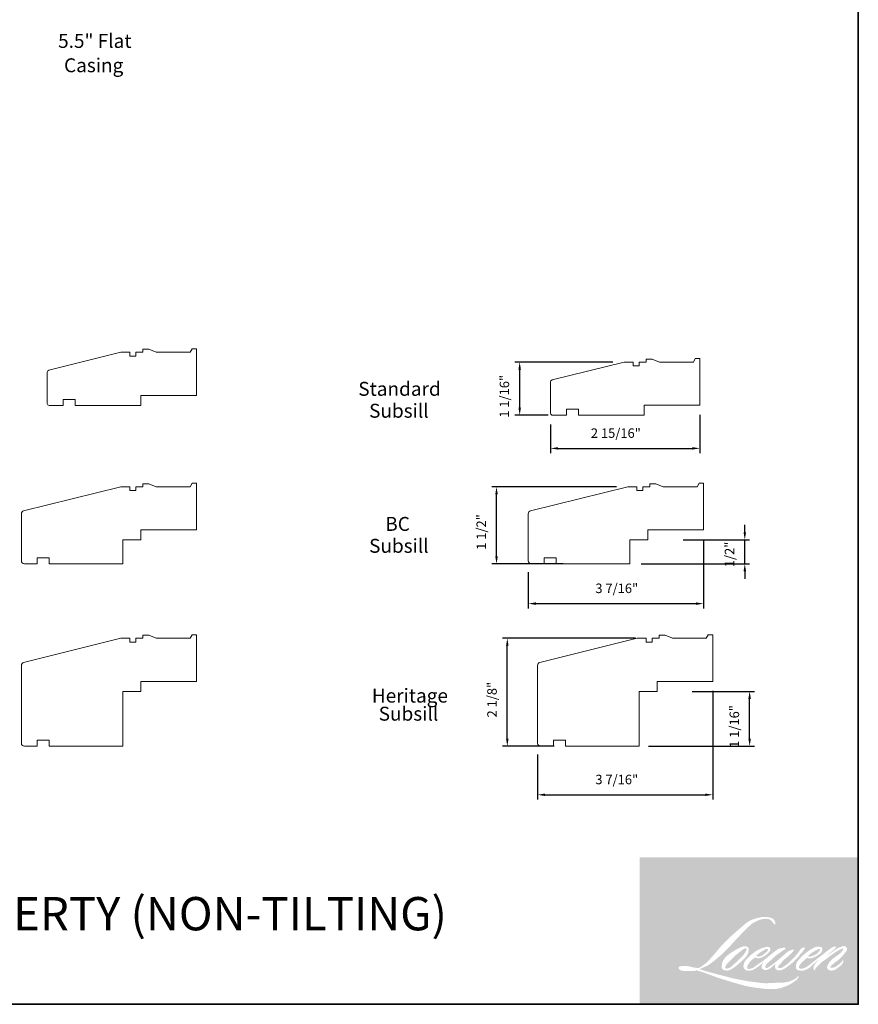
# Model space of a CAD drawing. Extents: x 1633 to 1780, y 2298 to 2371.
# Drawn here: x 1662 to 1678, y 2298 to 2317 of the extents above; entities that cross this region are included whole.
import ezdxf

# ---------------------------------------------------------------- set-up
doc = ezdxf.new("R2010")
doc.units = 0
doc.header["$LTSCALE"] = 250
doc.header["$MEASUREMENT"] = 0
doc.header["$PDMODE"] = 3
doc.header["$PDSIZE"] = -2
doc.layers.get('DEFPOINTS').update_dxf_attribs({"color": 2, "linetype": 'CONTINUOUS'})
for name, color, linetype, lineweight in [('1', 1, 'CONTINUOUS', 13), ('8', 7, 'CONTINUOUS', 35), ('Dimensions', 2, 'CONTINUOUS', 25), ('Symbol (ANSI)', 7, 'CONTINUOUS', 25), ('Symbol (ISO)', 7, 'CONTINUOUS', 25), ('Visible Narrow (ANSI)', 7, 'CONTINUOUS', 18)]:
    doc.layers.add(name, color=color, linetype=linetype, lineweight=lineweight)
doc.styles.add('LoewenTitle_3.5', font='arial.ttf')
doc.styles.add('Note Text (ISO)', font='tahoma.ttf')
doc.styles.add('ROMANS', font='romans')
doc.dimstyles.new('LWDEC', dxfattribs={"dimscale": 0.075, "dimtxt": 2.5, "dimasz": 2, "dimexe": 1.25, "dimexo": 3, "dimgap": 2, "dimtad": 1, "dimtoh": 1, "dimdec": 4, "dimzin": 11, "dimdsep": 46, "dimlunit": 5, "dimtxsty": 'ROMANS', "dimcen": 0, "dimdle": 1.5, "dimazin": 0, "dimtfac": 1, "dimtdec": 4, "dimtix": 1, "dimtmove": 0, "dimatfit": 3, "dimfxl": 0, "dimfrac": 2, "dimtzin": 0, "dimarcsym": 0})

# ---------------------------------------------------------------- blocks, each defined once
blk = doc.blocks.new('*D48')
at = {"layer": 'DEFPOINTS', "color": 0}
for p in [(1675.285, 2304.392), (1671.82, 2303.132), (1675.285, 2302.111)]:
    blk.add_point(p, dxfattribs=at)
at = {"layer": 'Dimensions', "color": 0, "lineweight": -2}
for p, q in [((1675.285, 2304.167), (1675.285, 2302.017)), ((1671.82, 2302.907), (1671.82, 2302.017)), ((1671.97, 2302.111), (1675.135, 2302.111))]:
    blk.add_line(p, q, dxfattribs=at)
at = {"layer": 'Dimensions', "color": 0}
for points in [[(1671.97, 2302.136), (1671.97, 2302.086), (1671.82, 2302.111)], [(1675.135, 2302.136), (1675.135, 2302.086), (1675.285, 2302.111)]]:
    blk.add_solid(points, dxfattribs=at)
at = {"layer": 'Dimensions', "color": 0, "insert": (1672.963, 2302.261), "char_height": 0.1875, "attachment_point": 7, "style": 'ROMANS'}
blk.add_mtext('3 7/16"', dxfattribs=at)
blk = doc.blocks.new('*D49')
at = {"layer": 'DEFPOINTS', "color": 0}
for p in [(1675.102, 2307.391), (1671.637, 2306.742), (1675.102, 2305.894)]:
    blk.add_point(p, dxfattribs=at)
at = {"layer": 'Dimensions', "color": 0, "lineweight": -2}
for p, q in [((1675.102, 2307.166), (1675.102, 2305.8)), ((1671.637, 2306.517), (1671.637, 2305.8)), ((1671.787, 2305.894), (1674.952, 2305.894))]:
    blk.add_line(p, q, dxfattribs=at)
at = {"layer": 'Dimensions', "color": 0}
for points in [[(1671.787, 2305.919), (1671.787, 2305.869), (1671.637, 2305.894)], [(1674.952, 2305.919), (1674.952, 2305.869), (1675.102, 2305.894)]]:
    blk.add_solid(points, dxfattribs=at)
at = {"layer": 'Dimensions', "color": 0, "insert": (1672.963, 2306.044), "char_height": 0.1875, "attachment_point": 7, "style": 'ROMANS'}
blk.add_mtext('3 7/16"', dxfattribs=at)
blk = doc.blocks.new('*D50')
at = {"layer": 'DEFPOINTS', "color": 0}
for p in [(1675.029, 2309.858), (1672.076, 2309.661), (1675.029, 2308.966)]:
    blk.add_point(p, dxfattribs=at)
at = {"layer": 'Dimensions', "color": 0, "lineweight": -2}
for p, q in [((1675.029, 2309.633), (1675.029, 2308.873)), ((1672.076, 2309.436), (1672.076, 2308.873)), ((1672.226, 2308.966), (1674.879, 2308.966))]:
    blk.add_line(p, q, dxfattribs=at)
at = {"layer": 'Dimensions', "color": 0}
for points in [[(1672.226, 2308.991), (1672.226, 2308.941), (1672.076, 2308.966)], [(1674.879, 2308.991), (1674.879, 2308.941), (1675.029, 2308.966)]]:
    blk.add_solid(points, dxfattribs=at)
at = {"layer": 'Dimensions', "color": 0, "insert": (1672.874, 2309.116), "char_height": 0.1875, "attachment_point": 7, "style": 'ROMANS'}
blk.add_mtext('2 15/16"', dxfattribs=at)
blk = doc.blocks.new('*D51')
at = {"layer": 'DEFPOINTS', "color": 0}
for p in [(1671.466, 2310.675), (1673.533, 2310.675), (1672.253, 2309.622)]:
    blk.add_point(p, dxfattribs=at)
at = {"layer": 'Dimensions', "color": 0, "lineweight": -2}
for p, q in [((1673.308, 2310.675), (1671.372, 2310.675)), ((1671.466, 2309.772), (1671.466, 2310.525)), ((1672.028, 2309.622), (1671.372, 2309.622))]:
    blk.add_line(p, q, dxfattribs=at)
at = {"layer": 'Dimensions', "color": 0}
for points in [[(1671.441, 2310.525), (1671.491, 2310.525), (1671.466, 2310.675)], [(1671.441, 2309.772), (1671.491, 2309.772), (1671.466, 2309.622)]]:
    blk.add_solid(points, dxfattribs=at)
at = {"layer": 'Dimensions', "color": 0, "insert": (1671.316, 2309.573), "char_height": 0.1875, "attachment_point": 7, "rotation": 90, "style": 'ROMANS'}
blk.add_mtext('1 1/16"', dxfattribs=at)
blk = doc.blocks.new('*D52')
at = {"layer": 'DEFPOINTS', "color": 0}
for p in [(1671.008, 2308.208), (1673.606, 2308.208), (1672.554, 2306.683)]:
    blk.add_point(p, dxfattribs=at)
at = {"layer": 'Dimensions', "color": 0, "lineweight": -2}
for p, q in [((1673.381, 2308.208), (1670.914, 2308.208)), ((1671.008, 2306.833), (1671.008, 2308.058)), ((1672.329, 2306.683), (1670.914, 2306.683))]:
    blk.add_line(p, q, dxfattribs=at)
at = {"layer": 'Dimensions', "color": 0}
for points in [[(1670.983, 2308.058), (1671.033, 2308.058), (1671.008, 2308.208)], [(1670.983, 2306.833), (1671.033, 2306.833), (1671.008, 2306.683)]]:
    blk.add_solid(points, dxfattribs=at)
at = {"layer": 'Dimensions', "color": 0, "insert": (1670.858, 2306.959), "char_height": 0.1875, "attachment_point": 7, "rotation": 90, "style": 'ROMANS'}
blk.add_mtext('1 1/2"', dxfattribs=at)
blk = doc.blocks.new('*D53')
at = {"layer": 'DEFPOINTS', "color": 0}
for p in [(1671.221, 2305.209), (1673.985, 2305.209), (1672.371, 2303.073)]:
    blk.add_point(p, dxfattribs=at)
at = {"layer": 'Dimensions', "color": 0, "lineweight": -2}
for p, q in [((1673.76, 2305.209), (1671.127, 2305.209)), ((1671.221, 2303.223), (1671.221, 2305.059)), ((1672.146, 2303.073), (1671.127, 2303.073))]:
    blk.add_line(p, q, dxfattribs=at)
at = {"layer": 'Dimensions', "color": 0}
for points in [[(1671.196, 2305.059), (1671.246, 2305.059), (1671.221, 2305.209)], [(1671.196, 2303.223), (1671.246, 2303.223), (1671.221, 2303.073)]]:
    blk.add_solid(points, dxfattribs=at)
at = {"layer": 'Dimensions', "color": 0, "insert": (1671.071, 2303.641), "char_height": 0.1875, "attachment_point": 7, "rotation": 90, "style": 'ROMANS'}
blk.add_mtext('2 1/8"', dxfattribs=at)
blk = doc.blocks.new('*D54')
at = {"layer": 'DEFPOINTS', "color": 0}
for p in [(1674.472, 2307.155), (1675.919, 2307.155), (1673.645, 2306.683)]:
    blk.add_point(p, dxfattribs=at)
at = {"layer": 'Dimensions', "color": 0, "lineweight": -2}
for p, q in [((1675.919, 2307.305), (1675.919, 2307.455)), ((1674.697, 2307.155), (1676.013, 2307.155)), ((1675.919, 2306.683), (1675.919, 2307.155)), ((1673.87, 2306.683), (1676.013, 2306.683)), ((1675.919, 2306.533), (1675.919, 2306.383))]:
    blk.add_line(p, q, dxfattribs=at)
at = {"layer": 'Dimensions', "color": 0}
for points in [[(1675.894, 2307.305), (1675.944, 2307.305), (1675.919, 2307.155)], [(1675.894, 2306.533), (1675.944, 2306.533), (1675.919, 2306.683)]]:
    blk.add_solid(points, dxfattribs=at)
at = {"layer": 'Dimensions', "color": 0, "insert": (1675.769, 2306.615), "char_height": 0.1875, "attachment_point": 7, "rotation": 90, "style": 'ROMANS'}
blk.add_mtext('1/2"', dxfattribs=at)
blk = doc.blocks.new('*D55')
at = {"layer": 'DEFPOINTS', "color": 0}
for p in [(1674.655, 2304.156), (1676.014, 2304.156), (1673.789, 2303.073)]:
    blk.add_point(p, dxfattribs=at)
at = {"layer": 'Dimensions', "color": 0, "lineweight": -2}
for p, q in [((1674.88, 2304.156), (1676.108, 2304.156)), ((1676.014, 2303.223), (1676.014, 2304.006)), ((1674.014, 2303.073), (1676.108, 2303.073))]:
    blk.add_line(p, q, dxfattribs=at)
at = {"layer": 'Dimensions', "color": 0}
for points in [[(1675.989, 2304.006), (1676.039, 2304.006), (1676.014, 2304.156)], [(1675.989, 2303.223), (1676.039, 2303.223), (1676.014, 2303.073)]]:
    blk.add_solid(points, dxfattribs=at)
at = {"layer": 'Dimensions', "color": 0, "insert": (1675.864, 2303.039), "char_height": 0.1875, "attachment_point": 7, "rotation": 90, "style": 'ROMANS'}
blk.add_mtext('1 1/16"', dxfattribs=at)

msp = doc.modelspace()

# ---------------------------------------------------------------- hatches: boundary and pattern name
at = {"layer": '1'}
h = msp.add_hatch(color=256, dxfattribs=at)
edge = h.paths.add_edge_path(flags=16)
edge.add_line((1676.27762, 2299.08324), (1676.2425, 2299.06942))
edge.add_arc((1676.42256, 2298.59401), 0.50836, 110.743534, 128.318935)
edge.add_line((1676.10735, 2298.99286), (1676.06479, 2298.96308))
edge.add_arc((1676.52286, 2298.38035), 0.74122, 128.170364, 137.490439)
edge.add_line((1675.97646, 2298.88121), (1675.95518, 2298.85675))
edge.add_arc((1676.08193, 2298.71812), 0.18784, 132.438762, 165.788756)
edge.add_line((1675.89984, 2298.76424), (1675.89371, 2298.73234))
edge.add_arc((1675.95062, 2298.71501), 0.05949, 163.060179, 199.66782)
edge.add_line((1675.8946, 2298.69499), (1675.89902, 2298.68262))
edge.add_arc((1675.95504, 2298.70264), 0.05949, 199.66782, 251.578265)
edge.add_line((1675.93624, 2298.6462), (1675.94454, 2298.63876))
edge.add_arc((1675.99868, 2298.82597), 0.19488, 253.868909, 279.523883)
edge.add_line((1676.03092, 2298.63378), (1676.06468, 2298.63914))
edge.add_arc((1675.87395, 2299.07572), 0.47642, 293.599759, 305.241534)
edge.add_line((1676.14886, 2298.68661), (1676.17072, 2298.70152))
edge.add_arc((1675.739, 2299.33368), 0.76551, 304.329955, 311.338828)
edge.add_line((1676.24463, 2298.75892), (1676.28297, 2298.79661))
edge.add_line((1676.28297, 2298.79661), (1676.25625, 2298.73318))
edge.add_arc((1676.31107, 2298.71008), 0.05949, 157.15059, 188.752788)
edge.add_line((1676.25227, 2298.70103), (1676.2547, 2298.68625))
edge.add_arc((1676.31432, 2298.71202), 0.06495, 203.372485, 236.282019)
edge.add_line((1676.27826, 2298.65799), (1676.29335, 2298.64905))
edge.add_line((1676.29335, 2298.64905), (1676.31738, 2298.64528))
edge.add_arc((1676.33234, 2298.75275), 0.10851, 262.079165, 292.278378)
edge.add_line((1676.37347, 2298.65234), (1676.39374, 2298.66176))
edge.add_arc((1676.26297, 2298.9274), 0.29609, 296.210638, 316.339098)
edge.add_line((1676.47717, 2298.72299), (1676.52828, 2298.76753))
edge.add_line((1676.52828, 2298.76753), (1676.51648, 2298.73214))
edge.add_arc((1676.57291, 2298.71331), 0.05949, 161.551741, 190.312716)
edge.add_line((1676.51438, 2298.70267), (1676.51579, 2298.69493))
edge.add_arc((1676.57432, 2298.70558), 0.05949, 190.312716, 233.151248)
edge.add_line((1676.53864, 2298.65798), (1676.54909, 2298.65014))
edge.add_arc((1676.60235, 2298.73534), 0.10047, 237.991057, 266.773693)
edge.add_line((1676.59669, 2298.63503), (1676.61092, 2298.6374))
edge.add_arc((1676.57803, 2298.94455), 0.30891, 276.110202, 282.800171)
edge.add_line((1676.64647, 2298.64332), (1676.67255, 2298.65279))
edge.add_arc((1676.46334, 2299.08877), 0.48358, 295.634594, 305.085194)
edge.add_line((1676.7413, 2298.69306), (1676.79464, 2298.73452))
edge.add_arc((1676.04537, 2299.69874), 1.22112, 307.849356, 313.882513)
edge.add_line((1676.89183, 2298.81861), (1676.93687, 2298.86006))
edge.add_arc((1676.02937, 2299.72174), 1.25142, 316.483732, 319.903394)
edge.add_line((1676.98665, 2298.91573), (1677.01195, 2298.94839))
edge.add_arc((1676.58888, 2299.36656), 0.59486, 315.333898, 327.303457)
edge.add_line((1677.08948, 2299.04522), (1677.11038, 2299.07081))
edge.add_line((1677.11038, 2299.07081), (1677.11038, 2299.08743))
edge.add_line((1677.11038, 2299.08743), (1677.0693, 2299.08743))
edge.add_arc((1677.10121, 2298.99026), 0.10228, 108.184644, 152.345889)
edge.add_line((1677.01062, 2299.03773), (1677.01059, 2299.03758))
edge.add_line((1677.01059, 2299.03758), (1676.94933, 2298.95596))
edge.add_arc((1676.90176, 2298.99167), 0.05949, 319.55213, 323.10893, ccw=False)
edge.add_line((1676.94703, 2298.95308), (1676.90131, 2298.90033))
edge.add_arc((1829.2451, 2146.33848), 215.6009, 134.9590241, 134.996874)
edge.add_line((1676.80056, 2298.79966), (1676.76263, 2298.76413))
edge.add_arc((1676.18784, 2299.48004), 0.91811, 303.892606, 308.760176, ccw=False)
edge.add_line((1676.69981, 2298.71794), (1676.65384, 2298.68959))
edge.add_arc((1676.62458, 2298.74139), 0.05949, 279.455157, 299.456979, ccw=False)
edge.add_line((1676.63436, 2298.68271), (1676.62099, 2298.68049))
edge.add_arc((1676.61122, 2298.73916), 0.05949, 231.36164, 279.455157, ccw=False)
edge.add_line((1676.57408, 2298.6927), (1676.58192, 2298.72204))
edge.add_line((1676.58192, 2298.72204), (1676.5904, 2298.73656))
edge.add_arc((1676.38765, 2298.97217), 0.31084, 310.712668, 319.243165)
edge.add_line((1676.62311, 2298.76924), (1676.65339, 2298.80071))
edge.add_arc((1677.39677, 2298.11836), 1.00907, 128.686451, 137.451205, ccw=False)
edge.add_line((1676.76605, 2298.90602), (1676.79633, 2298.93628))
edge.add_arc((1676.5773, 2299.23901), 0.37365, 305.886498, 323.829017)
edge.add_line((1676.87894, 2299.01848), (1676.89417, 2299.04589))
edge.add_line((1676.89417, 2299.04589), (1676.87286, 2299.04589))
edge.add_arc((1676.87724, 2298.91925), 0.12671, 91.979885, 108.846245)
edge.add_line((1676.8363, 2299.03917), (1676.81477, 2299.03248))
edge.add_arc((1676.99974, 2298.67613), 0.4015, 117.432016, 131.108332)
edge.add_line((1676.73576, 2298.97865), (1676.69954, 2298.9468))
edge.add_arc((1676.73669, 2298.90034), 0.05949, 128.638279, 130.579503)
edge.add_line((1676.69799, 2298.94552), (1676.554, 2298.82219))
edge.add_arc((1676.5153, 2298.86737), 0.05949, 308.638279, 310.579503, ccw=False)
edge.add_line((1676.55244, 2298.82091), (1676.48565, 2298.76867))
edge.add_arc((1674.13102, 2301.74776), 3.79727, 307.314058, 308.322385, ccw=False)
edge.add_line((1676.43286, 2298.7277), (1676.41495, 2298.71592))
edge.add_arc((1676.86161, 2297.95124), 0.88558, 120.289739, 122.794638)
edge.add_line((1676.38196, 2298.69567), (1676.36452, 2298.68625))
edge.add_arc((1676.34731, 2298.71576), 0.03416, 239.757681, 300.242319, ccw=False)
edge.add_line((1676.33011, 2298.68625), (1676.3239, 2298.7063))
edge.add_line((1676.3239, 2298.7063), (1676.32996, 2298.73414))
edge.add_arc((1676.56508, 2298.58316), 0.27942, 138.71074, 147.293814, ccw=False)
edge.add_line((1676.35512, 2298.76754), (1676.53831, 2298.93152))
edge.add_arc((1676.57799, 2298.8872), 0.05949, 125.516818, 131.833121, ccw=False)
edge.add_line((1676.54343, 2298.93562), (1676.68248, 2299.03487))
edge.add_arc((1676.71704, 2298.98645), 0.05949, 116.547394, 125.516818, ccw=False)
edge.add_line((1676.69046, 2299.03966), (1676.72786, 2299.05835))
edge.add_line((1676.72786, 2299.05835), (1676.70707, 2299.08743))
edge.add_line((1676.70707, 2299.08743), (1676.64733, 2299.07911))
edge.add_arc((1676.68817, 2298.83417), 0.24832, 99.46518, 130.344659)
edge.add_line((1676.52741, 2299.02343), (1676.43098, 2298.94785))
edge.add_arc((1676.46426, 2298.89855), 0.05949, 124.02548, 129.783865)
edge.add_line((1676.4262, 2298.94426), (1676.30507, 2298.8434))
edge.add_arc((1676.267, 2298.88911), 0.05949, 306.507749, 309.783865, ccw=False)
edge.add_line((1676.30239, 2298.8413), (1676.24732, 2298.79974))
edge.add_arc((1677.23273, 2297.17406), 1.90102, 121.222337, 125.008517)
edge.add_line((1676.14212, 2298.73112), (1676.1202, 2298.71506))
edge.add_arc((1675.99587, 2298.8479), 0.18195, 288.783251, 313.105275, ccw=False)
edge.add_line((1676.05445, 2298.67564), (1676.02424, 2298.66878))
edge.add_arc((1676.0001, 2298.72315), 0.05949, 270, 293.9461, ccw=False)
edge.add_line((1676.0001, 2298.66366), (1675.97117, 2298.66834))
edge.add_line((1675.97117, 2298.66834), (1675.96646, 2298.69168))
edge.add_arc((1676.02514, 2298.70147), 0.05949, 148.651684, 189.469466, ccw=False)
edge.add_line((1675.97434, 2298.73242), (1676.01622, 2298.80118))
edge.add_arc((1676.06702, 2298.77023), 0.05949, 130.987275, 148.651684, ccw=False)
edge.add_line((1676.02801, 2298.81514), (1676.09209, 2298.87082))
edge.add_arc((1676.13111, 2298.82592), 0.05949, 73.622404, 130.987275, ccw=False)
edge.add_line((1676.14788, 2298.88299), (1676.16665, 2298.87747))
edge.add_arc((1676.18714, 2299.00918), 0.13329, 261.155702, 293.040542)
edge.add_line((1676.23931, 2298.88652), (1676.26059, 2298.89503))
edge.add_arc((1676.09592, 2299.26672), 0.40654, 293.895101, 303.84075)
edge.add_line((1676.32231, 2298.92906), (1676.35881, 2298.95841))
edge.add_arc((1676.32822, 2299.00943), 0.05949, 300.944303, 317.268592)
edge.add_line((1676.37192, 2298.96906), (1676.40531, 2299.00521))
edge.add_arc((1676.36161, 2299.04557), 0.05949, 317.268592, 346.99569)
edge.add_line((1676.41958, 2299.03219), (1676.42107, 2299.03867))
edge.add_arc((1676.36393, 2299.05208), 0.0587, 346.796171, 413.387271)
edge.add_line((1676.39893, 2299.09919), (1676.36275, 2299.10238))
edge.add_line((1676.36275, 2299.10238), (1676.33828, 2299.09706))
edge.add_line((1676.33828, 2299.09706), (1676.27762, 2299.08324))
edge = h.paths.add_edge_path(flags=16)
edge.add_line((1676.49918, 2299.54444), (1676.51963, 2299.5471))
edge.add_line((1676.51963, 2299.5471), (1676.51997, 2299.58211))
edge.add_arc((1676.4026, 2299.56371), 0.1188, 8.907506, 24.431709)
edge.add_line((1676.51076, 2299.61285), (1676.50326, 2299.62545))
edge.add_arc((1676.30744, 2299.48319), 0.24205, 35.996813, 43.334666)
edge.add_line((1676.48349, 2299.6493), (1676.47667, 2299.65441))
edge.add_arc((1676.37308, 2299.50463), 0.18211, 55.331467, 74.270237)
edge.add_line((1676.42245, 2299.67992), (1676.39288, 2299.68671))
edge.add_arc((1676.18826, 2297.97885), 1.72007, 83.168063, 85.458726)
edge.add_line((1676.32445, 2299.69352), (1676.31363, 2299.69352))
edge.add_arc((1676.32036, 2299.13108), 0.56248, 90.68506, 102.96084)
edge.add_line((1676.1942, 2299.67923), (1676.18724, 2299.6773))
edge.add_arc((1676.42578, 2298.65915), 1.04572, 103.185834, 106.899858)
edge.add_line((1676.12179, 2299.65971), (1676.06573, 2299.64104))
edge.add_arc((1676.08453, 2299.5846), 0.05949, 108.421707, 114.758347)
edge.add_line((1676.05962, 2299.63862), (1676.03252, 2299.62587))
edge.add_arc((1676.21687, 2299.25665), 0.41269, 116.532364, 123.261494)
edge.add_line((1675.99052, 2299.60173), (1675.96854, 2299.58708))
edge.add_arc((1676.00264, 2299.53833), 0.05949, 124.97133, 128.638307)
edge.add_line((1675.96549, 2299.5848), (1675.90533, 2299.5367))
edge.add_arc((1675.94247, 2299.49024), 0.05949, 128.638307, 130.4043)
edge.add_line((1675.90391, 2299.53554), (1675.79273, 2299.4409))
edge.add_arc((1675.83128, 2299.3956), 0.05949, 130.4043, 131.356627)
edge.add_line((1675.79198, 2299.44025), (1675.61913, 2299.2881))
edge.add_arc((1675.65844, 2299.24345), 0.05949, 131.356627, 134.977949)
edge.add_line((1675.61639, 2299.28553), (1675.47406, 2299.1433))
edge.add_arc((1675.51611, 2299.10122), 0.05949, 134.977949, 140.041896)
edge.add_line((1675.47051, 2299.13943), (1675.3232, 2298.96361))
edge.add_arc((1675.2776, 2299.00181), 0.05949, 317.990848, 320.041896, ccw=False)
edge.add_line((1675.3218, 2298.962), (1675.2113, 2298.83932))
edge.add_arc((1675.1671, 2298.87913), 0.05949, 314.977941, 317.990848, ccw=False)
edge.add_line((1675.20915, 2298.83705), (1675.15157, 2298.77952))
edge.add_arc((1675.10952, 2298.8216), 0.05949, 304.97127, 314.977941, ccw=False)
edge.add_line((1675.14362, 2298.77285), (1675.1074, 2298.74752))
edge.add_arc((1675.1415, 2298.69877), 0.05949, 124.97127, 127.547294)
edge.add_line((1675.10525, 2298.74594), (1675.05844, 2298.70996))
edge.add_arc((1675.02219, 2298.75713), 0.05949, 292.604187, 307.547294, ccw=False)
edge.add_line((1675.04505, 2298.70221), (1675.01334, 2298.689))
edge.add_arc((1674.99047, 2298.74392), 0.05949, 270, 292.604187, ccw=False)
edge.add_line((1674.99047, 2298.68443), (1674.9772, 2298.68443))
edge.add_arc((1674.9772, 2298.74392), 0.05949, 262.411137, 270, ccw=False)
edge.add_line((1674.96935, 2298.68496), (1674.91421, 2298.6923))
edge.add_arc((1674.92206, 2298.75127), 0.05949, 255.974127, 262.411137, ccw=False)
edge.add_line((1674.90765, 2298.69355), (1674.83098, 2298.71271))
edge.add_arc((1674.81656, 2298.65499), 0.05949, 75.974127, 82.411137)
edge.add_line((1674.82442, 2298.71396), (1674.76928, 2298.7213))
edge.add_arc((1674.76142, 2298.66234), 0.05949, 82.411137, 90)
edge.add_line((1674.76142, 2298.72183), (1674.69447, 2298.72183))
edge.add_arc((1674.69447, 2298.66234), 0.05949, 90, 97.588852)
edge.add_line((1674.68662, 2298.7213), (1674.64035, 2298.71514))
edge.add_arc((1674.6482, 2298.65617), 0.05949, 97.588852, 120.944414)
edge.add_line((1674.61761, 2298.70719), (1674.60737, 2298.70105))
edge.add_line((1674.60737, 2298.70105), (1674.61009, 2298.68474))
edge.add_arc((1674.66877, 2298.69453), 0.05949, 189.469466, 248.977252)
edge.add_line((1674.64743, 2298.639), (1674.66276, 2298.6331))
edge.add_arc((1674.6841, 2298.68863), 0.05949, 248.977252, 263.295283)
edge.add_line((1674.67716, 2298.62955), (1674.73696, 2298.62252))
edge.add_arc((1674.7439, 2298.6816), 0.05949, 263.295283, 270)
edge.add_line((1674.7439, 2298.62211), (1674.90776, 2298.62211))
edge.add_arc((1674.90776, 2298.6816), 0.05949, 270, 291.786164)
edge.add_line((1674.92984, 2298.62636), (1674.94, 2298.63042))
edge.add_line((1674.94, 2298.63042), (1674.94, 2298.63042))
edge.add_line((1674.94, 2298.63042), (1674.94151, 2298.63103))
edge.add_arc((1674.96359, 2298.57579), 0.05949, 73.312901, 111.786376, ccw=False)
edge.add_line((1674.98067, 2298.63277), (1675.08369, 2298.60189))
edge.add_arc((1675.06661, 2298.54491), 0.05949, 69.637954, 73.312901, ccw=False)
edge.add_line((1675.08731, 2298.60068), (1675.37514, 2298.49385))
edge.add_arc((1675.39584, 2298.54962), 0.05949, 249.637954, 252.565427)
edge.add_line((1675.37802, 2298.49287), (1675.66694, 2298.40213))
edge.add_arc((1675.68477, 2298.45889), 0.05949, 252.565427, 253.920924)
edge.add_line((1675.66829, 2298.40172), (1675.77509, 2298.37279))
edge.add_arc((1668.86168, 2273.63861), 25.68219, 74.022131, 74.383882, ccw=False)
edge.add_line((1675.93112, 2298.32865), (1675.97803, 2298.31914))
edge.add_arc((1675.99066, 2298.37727), 0.05949, 257.744368, 260.544845)
edge.add_line((1675.98089, 2298.31859), (1676.15263, 2298.28999))
edge.add_arc((1676.1624, 2298.34867), 0.05949, 260.544845, 263.372543)
edge.add_line((1676.15554, 2298.28958), (1676.32945, 2298.26937))
edge.add_arc((1676.33631, 2298.32846), 0.05949, 263.372543, 270)
edge.add_line((1676.33631, 2298.26897), (1676.5354, 2298.26897))
edge.add_arc((1676.5354, 2298.32846), 0.05949, 270, 280.297078)
edge.add_line((1676.54603, 2298.26993), (1676.62708, 2298.28465))
edge.add_arc((1676.61644, 2298.34318), 0.05949, 280.297078, 290.362037)
edge.add_line((1676.63714, 2298.28741), (1676.77244, 2298.33763))
edge.add_arc((1676.75174, 2298.3934), 0.05949, 290.362037, 301.244161)
edge.add_line((1676.7826, 2298.34254), (1676.89137, 2298.40853))
edge.add_arc((1676.86052, 2298.45939), 0.05949, 301.244161, 307.547259)
edge.add_line((1676.89677, 2298.41222), (1676.94087, 2298.44612))
edge.add_arc((1676.90461, 2298.49328), 0.05949, 307.547259, 325.284212)
edge.add_line((1676.95351, 2298.4594), (1676.98565, 2298.50579))
edge.add_line((1676.98565, 2298.50579), (1676.97733, 2298.52656))
edge.add_line((1676.97733, 2298.52656), (1676.93069, 2298.47995))
edge.add_arc((1676.88864, 2298.52203), 0.05949, 294.999986, 314.97794, ccw=False)
edge.add_line((1676.91378, 2298.46812), (1676.80541, 2298.41759))
edge.add_arc((1676.78027, 2298.4715), 0.05949, 280.483558, 294.999986, ccw=False)
edge.add_line((1676.79109, 2298.413), (1676.69091, 2298.39447))
edge.add_arc((1676.68009, 2298.45296), 0.05949, 271.431003, 280.483558, ccw=False)
edge.add_line((1676.68157, 2298.39349), (1676.52055, 2298.38947))
edge.add_arc((1676.52203, 2298.33), 0.05949, 91.431003, 92.542846)
edge.add_line((1676.51939, 2298.38943), (1676.33673, 2298.38132))
edge.add_arc((1676.33409, 2298.44075), 0.05949, 265.104653, 272.542846, ccw=False)
edge.add_line((1676.32901, 2298.38148), (1676.24317, 2298.38735))
edge.add_arc((1675.64474, 2294.45602), 3.97662, 81.344919, 83.93277)
edge.add_line((1676.06506, 2298.41036), (1675.97274, 2298.42248))
edge.add_arc((1675.98067, 2298.48143), 0.05949, 259.223803, 262.339041, ccw=False)
edge.add_line((1675.96955, 2298.423), (1675.71105, 2298.4722))
edge.add_arc((1675.72217, 2298.53063), 0.05949, 255.589867, 259.223803, ccw=False)
edge.add_line((1675.70737, 2298.47302), (1675.41846, 2298.54725))
edge.add_arc((1675.43326, 2298.60487), 0.05949, 254.973232, 255.589867, ccw=False)
edge.add_line((1675.41784, 2298.54741), (1675.14096, 2298.62174))
edge.add_arc((1675.15639, 2298.67919), 0.05949, 252.193969, 254.973232, ccw=False)
edge.add_line((1675.1382, 2298.62256), (1675.02315, 2298.65951))
edge.add_line((1675.02315, 2298.65951), (1675.18399, 2298.73183))
edge.add_arc((1675.1596, 2298.78608), 0.05949, 294.211238, 305.732962)
edge.add_line((1675.19434, 2298.73779), (1675.2917, 2298.80784))
edge.add_arc((1675.25696, 2298.85613), 0.05949, 305.732962, 309.78388)
edge.add_line((1675.29503, 2298.81042), (1675.46567, 2298.95251))
edge.add_arc((1675.4276, 2298.99822), 0.05949, 309.78388, 315.722007)
edge.add_line((1675.47019, 2298.95669), (1675.62545, 2299.11592))
edge.add_arc((1675.58286, 2299.15745), 0.05949, 315.722007, 317.331313)
edge.add_line((1675.6266, 2299.11713), (1675.77129, 2299.2741))
edge.add_arc((1675.81503, 2299.23378), 0.05949, 136.569122, 137.331313, ccw=False)
edge.add_line((1675.77183, 2299.27468), (1675.91581, 2299.42677))
edge.add_arc((1675.95901, 2299.38587), 0.05949, 133.00304, 136.569122, ccw=False)
edge.add_line((1675.91844, 2299.42938), (1676.03827, 2299.54113))
edge.add_arc((1676.07884, 2299.49763), 0.05949, 123.669731, 133.00304, ccw=False)
edge.add_line((1676.04586, 2299.54713), (1676.10111, 2299.58394))
edge.add_arc((1676.13409, 2299.53443), 0.05949, 116.547419, 123.669731, ccw=False)
edge.add_line((1676.1075, 2299.58764), (1676.15439, 2299.61087))
edge.add_arc((1676.42119, 2299.02977), 0.63942, 108.329776, 114.66072, ccw=False)
edge.add_line((1676.2201, 2299.63675), (1676.23285, 2299.64061))
edge.add_arc((1676.33601, 2299.32253), 0.33439, 91.317592, 107.968425, ccw=False)
edge.add_line((1676.32832, 2299.65683), (1676.33489, 2299.65683))
edge.add_arc((1676.32912, 2299.40743), 0.24947, 74.275907, 88.675457, ccw=False)
edge.add_line((1676.39673, 2299.64756), (1676.41453, 2299.6402))
edge.add_arc((1676.3477, 2299.51955), 0.13793, 43.535206, 61.019957, ccw=False)
edge.add_line((1676.44769, 2299.61455), (1676.46065, 2299.60161))
edge.add_arc((1674.60814, 2298.14443), 2.35693, 37.485932, 38.188479, ccw=False)
edge.add_line((1676.47838, 2299.57878), (1676.49918, 2299.54444))
edge = h.paths.add_edge_path(flags=16)
edge.add_line((1675.85472, 2299.0999), (1675.73285, 2299.03901))
edge.add_arc((1675.75944, 2298.98579), 0.05949, 116.547428, 122.715147)
edge.add_line((1675.72729, 2299.03585), (1675.61665, 2298.96478))
edge.add_arc((1675.64881, 2298.91473), 0.05949, 122.715147, 129.783884)
edge.add_line((1675.61074, 2298.96044), (1675.56574, 2298.92297))
edge.add_arc((1675.60381, 2298.87726), 0.05949, 129.783884, 134.977924)
edge.add_line((1675.56176, 2298.91934), (1675.52727, 2298.88488))
edge.add_arc((1675.56932, 2298.8428), 0.05949, 134.977924, 149.0168)
edge.add_line((1675.51832, 2298.87342), (1675.47827, 2298.80673))
edge.add_arc((1675.52927, 2298.77611), 0.05949, 149.0168, 171.462737)
edge.add_line((1675.47044, 2298.78494), (1675.46107, 2298.72246))
edge.add_arc((1675.51989, 2298.71363), 0.05949, 171.462737, 188.75278)
edge.add_line((1675.4611, 2298.70458), (1675.46336, 2298.68992))
edge.add_arc((1675.52215, 2298.69897), 0.05949, 188.75278, 243.452584)
edge.add_line((1675.49556, 2298.64575), (1675.5013, 2298.64289))
edge.add_line((1675.5013, 2298.64289), (1675.56007, 2298.63252))
edge.add_arc((1675.5704, 2298.69111), 0.05949, 259.999563, 282.984974)
edge.add_line((1675.58377, 2298.63314), (1675.61688, 2298.64078))
edge.add_arc((1675.60351, 2298.69874), 0.05949, 282.984974, 300.944303)
edge.add_line((1675.6341, 2298.64772), (1675.70525, 2298.69038))
edge.add_arc((1675.67466, 2298.7414), 0.05949, 300.944303, 309.783885)
edge.add_line((1675.71273, 2298.69569), (1675.83185, 2298.79488))
edge.add_arc((1675.79379, 2298.8406), 0.05949, 309.783885, 314.977936)
edge.add_line((1675.83584, 2298.79852), (1675.94029, 2298.90289))
edge.add_arc((1675.89825, 2298.94497), 0.05949, 314.977936, 330.926688)
edge.add_line((1675.95024, 2298.91607), (1675.98253, 2298.97415))
edge.add_arc((1675.93054, 2299.00306), 0.05949, 330.926688, 351.462737)
edge.add_line((1675.98937, 2298.99422), (1675.99698, 2299.04492))
edge.add_arc((1675.93815, 2299.05375), 0.05949, 351.462737, 392.025222)
edge.add_line((1675.98858, 2299.0853), (1675.97945, 2299.0999))
edge.add_line((1675.97945, 2299.0999), (1675.9324, 2299.11243))
edge.add_arc((1675.91708, 2299.05495), 0.05949, 75.079569, 104.920431)
edge.add_line((1675.90177, 2299.11243), (1675.85472, 2299.0999))
edge = h.paths.add_edge_path(flags=0)
edge.add_line((1675.87551, 2299.04589), (1675.72407, 2298.9232))
edge.add_arc((1675.76152, 2298.87698), 0.05949, 129.013911, 134.977987)
edge.add_line((1675.71947, 2298.91906), (1675.63851, 2298.83816))
edge.add_line((1675.63851, 2298.83816), (1675.63851, 2298.83816))
edge.add_line((1675.63851, 2298.83816), (1675.57888, 2298.77857))
edge.add_arc((1675.62092, 2298.73649), 0.05949, 134.9779, 142.410107)
edge.add_line((1675.57379, 2298.77277), (1675.54691, 2298.73787))
edge.add_arc((1675.59405, 2298.70158), 0.05949, 142.410107, 180)
edge.add_line((1675.53456, 2298.70158), (1675.53456, 2298.68028))
edge.add_line((1675.53456, 2298.68028), (1675.54489, 2298.67569))
edge.add_arc((1675.56903, 2298.73006), 0.05949, 246.0539, 299.035857)
edge.add_line((1675.59791, 2298.67805), (1675.64093, 2298.70194))
edge.add_arc((1675.61206, 2298.75395), 0.05949, 299.035857, 311.965298)
edge.add_line((1675.65184, 2298.70971), (1675.7704, 2298.81634))
edge.add_arc((1675.73062, 2298.86057), 0.05949, 311.965298, 314.977941)
edge.add_line((1675.77267, 2298.81849), (1675.89111, 2298.93684))
edge.add_arc((1675.84907, 2298.97892), 0.05949, 314.977941, 329.01677)
edge.add_line((1675.90007, 2298.9483), (1675.94236, 2299.01873))
edge.add_arc((1675.89136, 2299.04935), 0.05949, 329.01677, 343.288556)
edge.add_line((1675.94833, 2299.03225), (1675.95866, 2299.06666))
edge.add_line((1675.95866, 2299.06666), (1675.95279, 2299.06833))
edge.add_arc((1675.93646, 2299.01113), 0.05949, 74.066273, 118.282353)
edge.add_line((1675.90828, 2299.06352), (1675.87551, 2299.04589))
edge = h.paths.add_edge_path(flags=16)
edge.add_line((1676.32455, 2299.0542), (1676.24268, 2299.00304))
edge.add_arc((1676.5853, 2298.45044), 0.6502, 121.799049, 131.716671)
edge.add_line((1676.15262, 2298.93578), (1676.14905, 2298.9282))
edge.add_line((1676.14905, 2298.9282), (1676.14825, 2298.91976))
edge.add_arc((1676.1915, 2299.00362), 0.09436, 242.720936, 274.008642)
edge.add_line((1676.1981, 2298.90949), (1676.22395, 2298.91484))
edge.add_arc((1676.14035, 2299.14189), 0.24196, 290.21543, 308.054568)
edge.add_line((1676.28949, 2298.95137), (1676.34299, 2298.99592))
edge.add_arc((1676.30431, 2299.06058), 0.07535, 300.888436, 347.414748)
edge.add_line((1676.37784, 2299.04416), (1676.36304, 2299.06733))
edge.add_line((1676.36304, 2299.06733), (1676.32455, 2299.0542))
edge = h.paths.add_edge_path(flags=0)
edge.add_line((1677.37232, 2299.0542), (1677.32031, 2299.02981))
edge.add_arc((1677.57552, 2298.53017), 0.56105, 117.057298, 135.041373)
edge.add_line((1677.17851, 2298.9266), (1677.17283, 2298.90978))
edge.add_line((1677.17283, 2298.90978), (1677.18951, 2298.90778))
edge.add_arc((1677.18609, 2299.10195), 0.1942, 271.008282, 287.213713)
edge.add_line((1677.24356, 2298.91645), (1677.27493, 2298.92778))
edge.add_arc((1677.20194, 2299.13547), 0.22014, 289.362329, 309.847243)
edge.add_line((1677.343, 2298.96646), (1677.36836, 2298.98846))
edge.add_arc((1677.26945, 2299.09598), 0.14609, 312.612542, 338.14264)
edge.add_line((1677.40504, 2299.04159), (1677.40292, 2299.06107))
edge.add_line((1677.40292, 2299.06107), (1677.37232, 2299.0542))
h.paths.add_polyline_path([(1673.83757, 2297.96681), (1678.16018, 2297.96681), (1678.16018, 2300.87082), (1673.83757, 2300.87082)])
edge = h.paths.add_edge_path(flags=16)
edge.add_line((1677.26936, 2299.07548), (1677.21485, 2299.04522))
edge.add_arc((1677.88633, 2298.03078), 1.21654, 123.501389, 131.64214)
edge.add_line((1677.07797, 2298.93991), (1677.04405, 2298.91207))
edge.add_arc((1676.05944, 2299.70243), 1.26259, 316.881946, 321.245649, ccw=False)
edge.add_line((1676.98106, 2298.83945), (1676.95427, 2298.80467))
edge.add_arc((1677.00185, 2298.76896), 0.05949, 143.10893, 162.337123)
edge.add_line((1676.94517, 2298.78701), (1676.93261, 2298.75714))
edge.add_arc((1677.27323, 2298.70353), 0.34482, 171.056378, 183.223933)
edge.add_line((1676.92896, 2298.68414), (1676.93423, 2298.67284))
edge.add_arc((1676.99591, 2298.70642), 0.07022, 208.5634, 259.809113)
edge.add_line((1676.98348, 2298.63731), (1677.01498, 2298.63125))
edge.add_arc((1677.04345, 2298.8001), 0.17123, 260.427341, 292.904533)
edge.add_line((1677.1101, 2298.64237), (1677.13629, 2298.654))
edge.add_arc((1676.92687, 2299.10023), 0.49292, 295.141454, 304.647695)
edge.add_line((1677.20711, 2298.69472), (1677.23815, 2298.72186))
edge.add_arc((1677.4217, 2298.56446), 0.24179, 128.807366, 139.385649, ccw=False)
edge.add_line((1677.27017, 2298.75288), (1677.37232, 2298.84646))
edge.add_line((1677.37232, 2298.84646), (1677.34915, 2298.81153))
edge.add_arc((1677.50831, 2298.65573), 0.22273, 135.610304, 150.113477)
edge.add_line((1677.3152, 2298.76671), (1677.29562, 2298.74074))
edge.add_arc((1677.33767, 2298.69866), 0.05949, 134.977966, 173.654971)
edge.add_line((1677.27854, 2298.70523), (1677.27639, 2298.6859))
edge.add_arc((1677.33552, 2298.67933), 0.05949, 173.654971, 234.4831)
edge.add_line((1677.30096, 2298.63091), (1677.30164, 2298.63042))
edge.add_line((1677.30164, 2298.63042), (1677.3098, 2298.6576))
edge.add_arc((1677.36677, 2298.64049), 0.05949, 134.977938, 163.288577, ccw=False)
edge.add_line((1677.32473, 2298.68258), (1677.34757, 2298.70357))
edge.add_line((1677.34757, 2298.70357), (1677.39203, 2298.75117))
edge.add_line((1677.39203, 2298.75117), (1677.44614, 2298.80305))
edge.add_arc((1674.7639, 2302.79934), 4.81297, 303.8689, 305.244495)
edge.add_line((1677.54131, 2298.8686), (1677.58577, 2298.90509))
edge.add_arc((1677.88288, 2298.54794), 0.46458, 120.185791, 129.756802, ccw=False)
edge.add_line((1677.64929, 2298.94952), (1677.67311, 2298.96856))
edge.add_arc((1678.5121, 2297.74558), 1.4831, 120.451544, 124.45088, ccw=False)
edge.add_line((1677.76045, 2299.0241), (1677.79539, 2299.04473))
edge.add_line((1677.79539, 2299.04473), (1677.86049, 2299.0717))
edge.add_line((1677.86049, 2299.0717), (1677.86843, 2299.0479))
edge.add_line((1677.86843, 2299.0479), (1677.82077, 2298.99083))
edge.add_arc((1677.42062, 2299.40935), 0.57904, 302.420118, 313.714596, ccw=False)
edge.add_line((1677.73106, 2298.92057), (1677.67598, 2298.87982))
edge.add_arc((1677.63669, 2298.92449), 0.05949, 310.987229, 311.325911, ccw=False)
edge.add_line((1677.67571, 2298.87959), (1677.63519, 2298.8455))
edge.add_arc((1678.08011, 2298.40738), 0.62442, 135.44056, 143.485056)
edge.add_line((1677.57826, 2298.77893), (1677.54938, 2298.72129))
edge.add_arc((1677.60443, 2298.69875), 0.05949, 157.735516, 190.312605)
edge.add_line((1677.54591, 2298.68811), (1677.54615, 2298.68677))
edge.add_arc((1677.60467, 2298.69742), 0.05949, 190.312605, 240.27415)
edge.add_line((1677.57518, 2298.64576), (1677.58021, 2298.64289))
edge.add_line((1677.58021, 2298.64289), (1677.59769, 2298.63829))
edge.add_arc((1677.63341, 2298.72616), 0.09484, 247.877455, 277.697695)
edge.add_line((1677.64611, 2298.63217), (1677.68423, 2298.6401))
edge.add_arc((1677.66275, 2298.7377), 0.09993, 282.409503, 315.032926)
edge.add_line((1677.73345, 2298.66708), (1677.76045, 2298.6877))
edge.add_arc((1358.923, 2724.19821), 531.71093, 306.8444303, 306.8529839)
edge.add_line((1677.82397, 2298.73531), (1677.83985, 2298.75911))
edge.add_arc((1677.81158, 2298.80328), 0.05245, 302.620351, 353.329199)
edge.add_line((1677.86367, 2298.79719), (1677.87126, 2298.82569))
edge.add_line((1677.87126, 2298.82569), (1677.85463, 2298.83816))
edge.add_line((1677.85463, 2298.83816), (1677.84476, 2298.82371))
edge.add_arc((1677.798, 2298.84127), 0.04995, 304.128531, 339.417233, ccw=False)
edge.add_line((1677.82602, 2298.79993), (1677.81447, 2298.78498))
edge.add_arc((1676.86325, 2299.80103), 1.39183, 310.110807, 313.112501, ccw=False)
edge.add_line((1677.75996, 2298.73656), (1677.73954, 2298.7231))
edge.add_arc((1677.97101, 2298.24577), 0.53049, 115.869273, 121.085034)
edge.add_line((1677.69711, 2298.70008), (1677.6765, 2298.69039))
edge.add_arc((1677.64448, 2298.96336), 0.27484, 262.996487, 276.690659, ccw=False)
edge.add_arc((1677.68219, 2298.68646), 0.07135, 121.442372, 176.698217, ccw=False)
edge.add_line((1677.64498, 2298.74733), (1677.67044, 2298.76671))
edge.add_arc((1678.124, 2298.25244), 0.68571, 122.28648, 131.410981, ccw=False)
edge.add_line((1677.75773, 2298.83213), (1677.79168, 2298.85999))
edge.add_arc((1678.4804, 2298.27258), 0.90521, 133.513248, 139.539, ccw=False)
edge.add_line((1677.85715, 2298.92905), (1677.87897, 2298.95449))
edge.add_arc((1673.21352, 2302.58368), 5.91079, 322.121079, 322.699058)
edge.add_line((1677.91534, 2299.00173), (1677.93062, 2299.02056))
edge.add_arc((1677.90828, 2299.0472), 0.03476, 309.977502, 385.76549)
edge.add_line((1677.93959, 2299.06231), (1677.93595, 2299.08048))
edge.add_line((1677.93595, 2299.08048), (1677.92195, 2299.09911))
edge.add_arc((1677.8799, 2299.05703), 0.05949, 45.022013, 90)
edge.add_line((1677.8799, 2299.11652), (1677.87305, 2299.11652))
edge.add_arc((1677.87305, 2299.05703), 0.05949, 90, 109.276297)
edge.add_line((1677.85341, 2299.11318), (1677.78614, 2299.08965))
edge.add_arc((1677.88936, 2298.83172), 0.27782, 111.811016, 125.654775)
edge.add_line((1677.72742, 2299.05746), (1677.66909, 2299.01779))
edge.add_arc((1677.70077, 2298.96744), 0.05949, 122.175872, 125.732962)
edge.add_line((1677.66603, 2299.01573), (1677.56358, 2298.94202))
edge.add_line((1677.56358, 2298.94202), (1677.55111, 2298.94202))
edge.add_line((1677.55111, 2298.94202), (1677.65393, 2299.02422))
edge.add_arc((1677.61679, 2299.07068), 0.05949, 308.638297, 311.401782)
edge.add_line((1677.65613, 2299.02606), (1677.72574, 2299.08743))
edge.add_line((1677.72574, 2299.08743), (1677.72574, 2299.10821))
edge.add_line((1677.72574, 2299.10821), (1677.69105, 2299.10471))
edge.add_arc((1677.71863, 2298.94771), 0.15941, 99.965281, 130.135798)
edge.add_line((1677.61588, 2299.06958), (1677.59648, 2299.05625))
edge.add_arc((1680.89093, 2294.66963), 5.48597, 126.907362, 128.864814)
edge.add_line((1677.44857, 2298.94116), (1677.38556, 2298.89282))
edge.add_arc((1677.34687, 2298.938), 0.05949, 308.638297, 310.579473, ccw=False)
edge.add_line((1677.38401, 2298.89154), (1677.28181, 2298.81105))
edge.add_arc((1676.62872, 2299.55715), 0.99157, 305.890948, 311.196611, ccw=False)
edge.add_line((1677.21002, 2298.75385), (1677.17801, 2298.73156))
edge.add_arc((1676.95329, 2299.01364), 0.36065, 295.429643, 308.541533, ccw=False)
edge.add_line((1677.10816, 2298.68793), (1677.05965, 2298.67048))
edge.add_arc((1677.0375, 2298.75507), 0.08744, 241.874772, 284.671723, ccw=False)
edge.add_line((1676.99629, 2298.67796), (1676.99077, 2298.69763))
edge.add_line((1676.99077, 2298.69763), (1676.99174, 2298.71701))
edge.add_arc((1677.32045, 2298.53706), 0.37474, 128.639672, 151.300544, ccw=False)
edge.add_line((1677.08645, 2298.82977), (1677.11791, 2298.86229))
edge.add_arc((1677.15995, 2298.82021), 0.05949, 90, 134.977931, ccw=False)
edge.add_line((1677.15995, 2298.8797), (1677.17711, 2298.87682))
edge.add_arc((1677.21735, 2299.14678), 0.27295, 261.523406, 269.2128)
edge.add_line((1677.2136, 2298.87386), (1677.24318, 2298.87879))
edge.add_arc((1677.47267, 2298.28843), 0.6334, 106.248338, 111.242124, ccw=False)
edge.add_line((1677.29544, 2298.89652), (1677.32404, 2298.9113))
edge.add_arc((1677.05308, 2299.40511), 0.56326, 298.754291, 307.886624)
edge.add_line((1677.39898, 2298.96057), (1677.42067, 2298.97732))
edge.add_arc((1677.26975, 2299.1015), 0.19545, 320.550727, 332.028377)
edge.add_line((1677.44236, 2299.00983), (1677.44828, 2299.02658))
edge.add_arc((1677.36949, 2299.05087), 0.08245, 342.866267, 383.65393)
edge.add_line((1677.44501, 2299.08395), (1677.43532, 2299.09606))
edge.add_line((1677.43532, 2299.09606), (1677.37518, 2299.10653))
edge.add_arc((1677.37666, 2298.90529), 0.20124, 90.42122, 112.500201)
edge.add_line((1677.29965, 2299.09122), (1677.26936, 2299.07548))

# ---------------------------------------------------------------- linework, layer by layer
at = {"layer": '8', "linetype": 'Continuous'}
msp.add_lwpolyline([(1632.51057, 2338.33956), (1678.16361, 2338.33956), (1678.16361, 2297.96455), (1632.51057, 2297.96455)], close=True, dxfattribs=at)
at = {"layer": 'Visible Narrow (ANSI)'}
for points in [[(1662.67278, 2309.81683), (1662.67278, 2309.93494), (1662.43656, 2309.93494), (1662.43656, 2309.81683), (1662.16097, 2309.81683, -0.41421356), (1662.1216, 2309.8562), (1662.1216, 2310.47603, -0.34432761), (1662.15145, 2310.51423), (1663.57829, 2310.86998), (1663.75545, 2310.86998), (1663.75545, 2310.79124), (1663.87356, 2310.79124), (1663.87356, 2310.86998), (1664.01136, 2310.86998), (1664.01136, 2310.92903), (1664.13275, 2310.92903), (1664.2771, 2310.86998), (1664.94639, 2310.86998), (1664.98576, 2310.93888), (1665.07434, 2310.93888), (1665.07434, 2310.01368), (1663.97198, 2310.01368), (1663.97198, 2309.81683)], [(1672.6272, 2309.6221), (1672.6272, 2309.74021), (1672.39098, 2309.74021), (1672.39098, 2309.6221), (1672.11539, 2309.6221, -0.41421356), (1672.07602, 2309.66147), (1672.07602, 2310.2813, -0.34432761), (1672.10587, 2310.3195), (1673.53271, 2310.67525), (1673.70987, 2310.67525), (1673.70987, 2310.59651), (1673.82798, 2310.59651), (1673.82798, 2310.67525), (1673.96578, 2310.67525), (1673.96578, 2310.73431), (1674.08717, 2310.73431), (1674.23152, 2310.67525), (1674.90081, 2310.67525), (1674.94018, 2310.74415), (1675.02876, 2310.74415), (1675.02876, 2309.81895), (1673.92641, 2309.81895), (1673.92641, 2309.6221)], [(1662.16097, 2303.1912), (1661.92475, 2303.1912), (1661.92475, 2303.07309), (1661.66885, 2303.07309, -0.41421356), (1661.60979, 2303.13214), (1661.60979, 2304.67197, -0.34432761), (1661.65456, 2304.72927), (1663.57829, 2305.20891), (1663.75545, 2305.20891), (1663.75545, 2305.13017), (1663.87356, 2305.13017), (1663.87356, 2305.20891), (1664.01136, 2305.20891), (1664.01136, 2305.26796), (1664.13275, 2305.26796), (1664.2771, 2305.20891), (1664.94639, 2305.20891), (1664.98576, 2305.2778), (1665.07434, 2305.2778), (1665.07434, 2304.35261), (1663.97198, 2304.35261), (1663.97198, 2304.15576), (1663.61766, 2304.15576), (1663.61766, 2303.07309), (1662.16097, 2303.07309)], [(1672.37129, 2303.1912), (1672.13507, 2303.1912), (1672.13507, 2303.07309), (1671.87917, 2303.07309, -0.41421356), (1671.82011, 2303.13214), (1671.82011, 2304.67197, -0.34432761), (1671.86488, 2304.72927), (1673.78861, 2305.20891), (1673.96577, 2305.20891), (1673.96577, 2305.13017), (1674.08388, 2305.13017), (1674.08388, 2305.20891), (1674.22168, 2305.20891), (1674.22168, 2305.26796), (1674.34307, 2305.26796), (1674.48743, 2305.20891), (1675.15672, 2305.20891), (1675.19609, 2305.2778), (1675.28467, 2305.2778), (1675.28467, 2304.35261), (1674.18231, 2304.35261), (1674.18231, 2304.15576), (1673.82798, 2304.15576), (1673.82798, 2303.07309), (1672.37129, 2303.07309)]]:
    msp.add_lwpolyline(points, format="xyb", close=True, dxfattribs=at)
for points in [[(1663.61805, 2307.15521), (1663.61805, 2306.68277), (1662.16097, 2306.68277), (1662.16097, 2306.80088), (1661.92475, 2306.80088), (1661.92475, 2306.68277), (1661.66885, 2306.68277, -0.41421356), (1661.60979, 2306.74182), (1661.60979, 2307.67141, -0.34432761), (1661.65456, 2307.72871), (1663.57829, 2308.20835), (1663.75545, 2308.20835), (1663.75545, 2308.12961), (1663.87356, 2308.12961), (1663.87356, 2308.20835), (1664.01136, 2308.20835), (1664.01136, 2308.26741), (1664.13275, 2308.26741), (1664.2771, 2308.20835), (1664.94639, 2308.20835), (1664.98576, 2308.27725), (1665.07434, 2308.27725), (1665.07434, 2307.35206), (1663.97198, 2307.35206), (1663.97198, 2307.15521), (1663.61766, 2307.15521)], [(1673.6453, 2307.15521), (1673.6453, 2306.68277), (1672.18822, 2306.68277), (1672.18822, 2306.80088), (1671.952, 2306.80088), (1671.952, 2306.68277), (1671.6961, 2306.68277, -0.41421356), (1671.63704, 2306.74182), (1671.63704, 2307.67141, -0.34432761), (1671.68181, 2307.72871), (1673.60554, 2308.20835), (1673.7827, 2308.20835), (1673.7827, 2308.12961), (1673.90081, 2308.12961), (1673.90081, 2308.20835), (1674.03861, 2308.20835), (1674.03861, 2308.26741), (1674.16, 2308.26741), (1674.30436, 2308.20835), (1674.97365, 2308.20835), (1675.01302, 2308.27725), (1675.1016, 2308.27725), (1675.1016, 2307.35206), (1673.99924, 2307.35206), (1673.99924, 2307.15521), (1673.64491, 2307.15521)]]:
    msp.add_lwpolyline(points, format="xyb", dxfattribs=at)

# ---------------------------------------------------------------- texts
at = {"layer": 'Symbol (ANSI)', "char_height": 0.27559, "attachment_point": 7, "style": 'LoewenTitle_3.5'}
for s, insert in [('5.5" Flat', (1662.33625, 2316.80546)), ('Casing', (1662.45343, 2316.32361)), ('Standard', (1668.2735, 2309.92046)), ('Subsill', (1668.48755, 2309.48676)), ('BC', (1668.80708, 2307.24738)), ('Subsill', (1668.48755, 2306.81368)), ('Heritage', (1668.54227, 2303.84908)), ('Subsill', (1668.67727, 2303.49163))]:
    msp.add_mtext(s, dxfattribs=dict(at, insert=insert))
at = {"layer": 'Symbol (ISO)', "insert": (1655.59141, 2301.18808), "char_height": 0.6599987, "width": 37.3731028, "attachment_point": 2, "style": 'Note Text (ISO)'}
msp.add_mtext('\\pt14.36883;\\PNON CLAD 25 SERIES DOUBLE/SINGLE HUNG LIBERTY (NON-TILTING)', dxfattribs=at)

# ---------------------------------------------------------------- dimensions: what is measured, and where the dimension line sits
at = {"layer": 'Dimensions'}
for base, p1, p2, angle, picture, middle in [((1671.465784, 2310.675252), (1672.253184, 2309.622104), (1673.532709, 2310.675252), 270, '*D51', (1671.465784, 2310.148678)), ((1671.0079, 2308.20836), (1672.55436, 2306.68277), (1673.60554, 2308.20836), 90, '*D52', (1671.0079, 2307.44556)), ((1675.91948, 2307.15521), (1673.64491, 2306.68277), (1674.47168, 2307.15521), 90, '*D54', (1675.91948, 2306.91899)), ((1671.2205, 2305.20891), (1672.37129, 2303.07309), (1673.98546, 2305.20891), 90, '*D53', (1671.2205, 2304.141)), ((1676.01404, 2304.15576), (1673.78861, 2303.07309), (1674.65475, 2304.15576), 90, '*D55', (1676.01404, 2303.61443))]:
    dim = msp.add_linear_dim(base=base, p1=p1, p2=p2, angle=angle, dimstyle='LWDEC', override={"dimpost": '"'}, dxfattribs=at)
    dim.commit()
    dim.dimension.update_dxf_attribs({"geometry": picture, "text_midpoint": middle, "dimtype": 160})
for base, p1, p2, picture, middle in [((1675.0287690718, 2308.9664915072), (1672.0760190718, 2309.6614744935), (1675.0287690718, 2309.8583244935), '*D50', (1673.5523940718, 2308.9664915072)), ((1675.1016, 2305.89417), (1671.63704, 2306.74182), (1675.1016, 2307.39143), '*D49', (1673.55239, 2305.89417)), ((1675.28467, 2302.11101), (1671.82011, 2303.13214), (1675.28467, 2304.39198), '*D48', (1673.55239, 2302.11101))]:
    dim = msp.add_linear_dim(base=base, p1=p1, p2=p2, dimstyle='LWDEC', override={"dimpost": '"'}, dxfattribs=at)
    dim.commit()
    dim.dimension.update_dxf_attribs({"geometry": picture, "text_midpoint": middle, "dimtype": 160})

doc.saveas('drawing.dxf')
